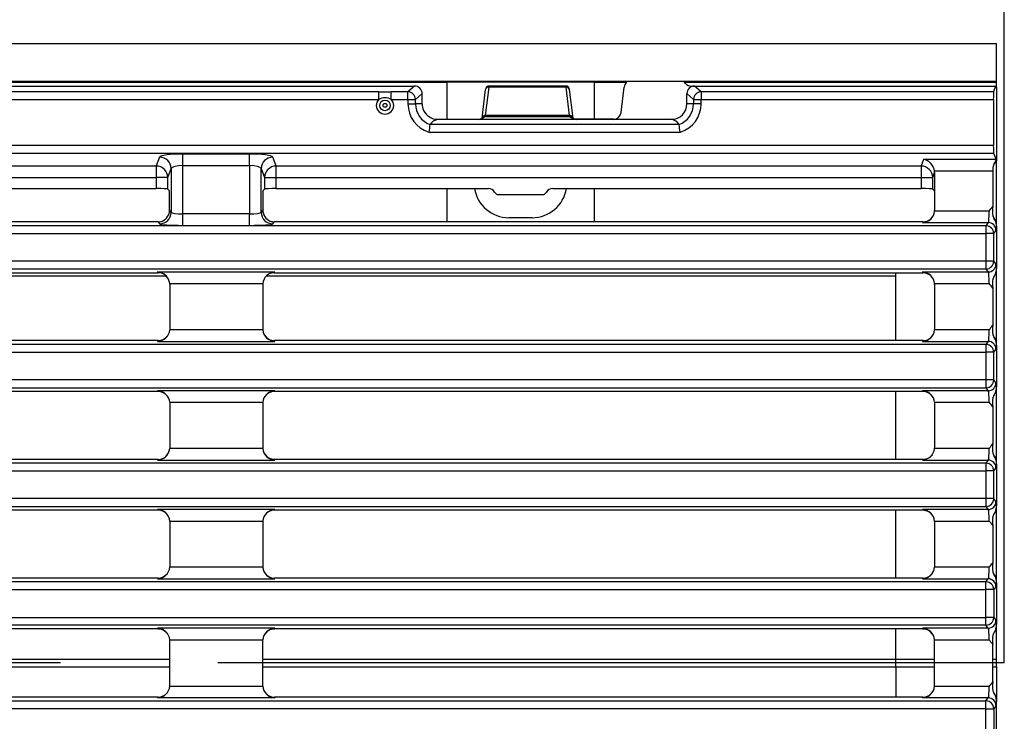
# Model space of a CAD drawing. Units: millimetres. Extents: x 56 to 3304, y 56 to 2320.
# Drawn here: x 1431 to 1558, y 474 to 564 of the extents above; entities that cross this region are included whole.
import ezdxf

# ---------------------------------------------------------------- set-up
doc = ezdxf.new("R2010")
doc.units = ezdxf.units.MM
doc.header["$LTSCALE"] = 8
doc.linetypes.add('CENTERX2', pattern=[20.32, 12.7, -2.54, 2.54, -2.54])
doc.layers.add('HAURATON_CENTERLINE', color=60, linetype='CENTERX2')
doc.layers.add('HAURATON_DIMENSIONING', color=1, linetype='Continuous')
doc.layers.add('HAURATON_PRODUCT_CONTOUR', color=7, linetype='Continuous', lineweight=25)
doc.styles.add('SLDTEXTSTYLE2', font='ARIAL.TTF', dxfattribs={"width": 0.948})
doc.dimstyles.new('SLDDIMSTYLE0', dxfattribs={"dimtxt": 28, "dimasz": 28, "dimexe": 0, "dimexo": 0.0625, "dimgap": 7, "dimtad": 1, "dimdec": 0, "dimrnd": 1e-09, "dimzin": 12, "dimdsep": 46, "dimtxsty": 'SLDTEXTSTYLE2', "dimsah": 1, "dimcen": 0.09, "dimadec": 0, "dimazin": 3, "dimtfac": 1, "dimtdec": 0, "dimtofl": 0, "dimtmove": 0, "dimatfit": 3, "dimfxl": 1, "dimfrac": 2, "dimtolj": 1, "dimtzin": 12, "dimarcsym": 0})

# ---------------------------------------------------------------- blocks, each defined once
blk = doc.blocks.new('_D_5')
at = {"layer": 'HAURATON_DIMENSIONING'}
for p, q in [((1275.76, 708.13), (1339.93, 708.13)), ((1339.93, 652.33), (1275.76, 652.33)), ((1057.85, 561.17), (1057.85, 649.17)), ((1557.85, 481.17), (1557.85, 649.17)), ((1557.85, 641.17), (1057.85, 641.17))]:
    blk.add_line(p, q, dxfattribs=at)
for centre, start, end in [((1275.76, 680.23), 90, 270), ((1339.93, 680.23), 270, 90)]:
    blk.add_arc(centre, 27.9, start, end, dxfattribs=at)
for points in [[(1057.85, 641.17), (1085.85, 636.86), (1085.85, 645.47)], [(1557.85, 641.17), (1529.85, 645.47), (1529.85, 636.86)]]:
    blk.add_solid(points, dxfattribs=at)
at = {"layer": 'HAURATON_DIMENSIONING', "insert": (1275.76, 694.84), "char_height": 28, "attachment_point": 1, "style": 'SLDTEXTSTYLE2'}
blk.add_mtext('500', dxfattribs=at)

msp = doc.modelspace()

# ---------------------------------------------------------------- linework, layer by layer
at = {"layer": 'HAURATON_CENTERLINE'}
msp.add_line((1557.85, 481.17), (557.85, 481.17), dxfattribs=at)
at = {"layer": 'HAURATON_PRODUCT_CONTOUR'}
for p, q in [((558.85, 561.17), (1556.85, 561.17)), ((1556.85, 556.29), (1556.85, 561.17)), ((558.85, 556.29), (1556.85, 556.29)), ((1129.85, 556.17), (1485.85, 556.17)), ((1485.85, 556.17), (1485.85, 551.37)), ((1504.85, 556.16), (1485.85, 556.16)), ((1504.85, 556.17), (1509.07, 556.17)), ((1504.85, 556.17), (1504.85, 551.37)), ((1516.53, 556.17), (1556.85, 556.17)), ((1556.85, 556.17), (1556.85, 556.29)), ((1556.85, 555.46), (1556.85, 556.17)), ((1170.36, 555.67), (1445.34, 555.67)), ((1477.05, 554.93), (1308.69, 554.93)), ((1445.34, 555.67), (1445.52, 555.67)), ((1445.52, 555.67), (1450.39, 555.67)), ((1450.39, 555.67), (1481.66, 555.67)), ((1477.05, 553.94), (1477.05, 554.93)), ((1480.81, 554.93), (1478.65, 554.93)), ((1478.65, 553.94), (1478.65, 554.93)), ((1481.66, 555.67), (1480.81, 554.93)), ((1480.81, 553.94), (1480.81, 554.93)), ((1481.79, 553.94), (1482.65, 554.69)), ((1482.65, 553.37), (1482.65, 554.69)), ((1490.81, 555.23), (1490.34, 551.54)), ((1490.85, 551.88), (1491.31, 555.51)), ((1501.19, 555.67), (1491.31, 555.67)), ((1491.31, 555.51), (1491.31, 555.67)), ((1501.19, 555.51), (1491.31, 555.51)), ((1501.19, 555.67), (1501.19, 555.51)), ((1501.19, 555.51), (1501.65, 551.88)), ((1502.15, 551.54), (1501.68, 555.23)), ((1508.35, 552.26), (1508.74, 555.52)), ((1516.85, 554.69), (1517.7, 553.94)), ((1516.85, 553.37), (1516.85, 554.69)), ((1517.45, 555.67), (1517.83, 555.67)), ((1518.68, 554.93), (1517.83, 555.67)), ((1517.83, 555.67), (1556.69, 555.67)), ((1556.47, 554.93), (1518.68, 554.93)), ((1518.68, 554.93), (1518.68, 553.94)), ((1556.69, 555.67), (1556.47, 554.93)), ((1556.85, 555.46), (1556.69, 555.67)), ((1556.85, 555.46), (1556.85, 546.01)), ((1415.02, 553.94), (1477.05, 553.94)), ((1478.65, 553.94), (1480.81, 553.94)), ((1480.81, 553.94), (1480.81, 553.37)), ((1480.81, 553.94), (1481.79, 553.94)), ((1480.81, 553.37), (1481.79, 553.37)), ((1481.79, 553.37), (1481.79, 553.94)), ((1482.65, 553.37), (1481.79, 553.37)), ((1517.7, 553.37), (1516.85, 553.37)), ((1517.7, 553.94), (1518.68, 553.94)), ((1517.7, 553.94), (1517.7, 553.37)), ((1518.68, 553.37), (1517.7, 553.37)), ((1518.68, 553.37), (1518.68, 553.94)), ((1518.68, 553.94), (1556.43, 553.94)), ((1556.43, 553.94), (1556.43, 548)), ((1484.65, 551.37), (1490.25, 551.37)), ((1490.25, 551.37), (1502.25, 551.37)), ((1490.34, 551.53), (1490.34, 551.54)), ((1490.85, 551.74), (1490.85, 551.88)), ((1501.65, 551.88), (1490.85, 551.88)), ((1490.85, 551.74), (1501.65, 551.74)), ((1501.65, 551.74), (1501.65, 551.88)), ((1502.15, 551.54), (1502.15, 551.53)), ((1502.25, 551.37), (1514.85, 551.37)), ((1502.25, 551.37), (1502.25, 551.37)), ((1507.37, 551.37), (1502.25, 551.37)), ((1483.5, 549.71), (1516, 549.71)), ((1483.66, 550.7), (1483.66, 550.69)), ((1515.83, 550.7), (1483.66, 550.7)), ((1515.84, 550.69), (1515.83, 550.7)), ((1059.22, 547.01), (1556.47, 547.01)), ((1556.43, 548), (1415.02, 548)), ((1556.47, 547.01), (1556.78, 546.19)), ((1448.74, 546.49), (1448.31, 545.35)), ((1460.36, 546.89), (1451.73, 546.89)), ((1451.73, 545.41), (1451.73, 546.89)), ((1460.36, 545.41), (1460.36, 546.89)), ((1463.79, 545.35), (1463.36, 546.49)), ((1547.42, 546.19), (1547.11, 545.35)), ((1556.78, 546.19), (1547.42, 546.19)), ((1556.78, 546.19), (1556.85, 546.01)), ((1556.85, 537.56), (1556.85, 546.01)), ((1364.99, 545.35), (1448.31, 545.35)), ((1448.31, 545.35), (1448.31, 543.86)), ((1449.81, 543.86), (1450.24, 545.01)), ((1450.24, 545.01), (1450.24, 539.37)), ((1451.73, 545.41), (1460.36, 545.41)), ((1451.73, 539.17), (1451.73, 545.41)), ((1460.36, 545.41), (1460.36, 539.17)), ((1461.86, 539.37), (1461.86, 545.01)), ((1461.86, 545.01), (1462.29, 543.86)), ((1463.79, 545.35), (1547.11, 545.35)), ((1463.79, 543.86), (1463.79, 545.35)), ((1547.11, 545.35), (1547.11, 543.86)), ((1548.61, 543.86), (1548.85, 544.5)), ((1548.83, 544.7), (1556.35, 544.7)), ((1548.85, 544.5), (1548.85, 542.11)), ((1556.35, 544.7), (1556.35, 540.11)), ((1364.99, 543.86), (1448.31, 543.86)), ((1449.81, 543.86), (1448.31, 543.86)), ((1448.31, 543.86), (1448.31, 542.43)), ((1449.81, 542.35), (1449.81, 543.86)), ((1462.29, 543.86), (1462.29, 542.35)), ((1462.29, 543.86), (1463.79, 543.86)), ((1463.79, 542.43), (1463.79, 543.86)), ((1463.79, 543.86), (1547.11, 543.86)), ((1547.11, 543.86), (1548.61, 543.86)), ((1547.11, 543.86), (1547.11, 542.43)), ((1548.61, 542.35), (1548.61, 543.86)), ((1364.99, 542.43), (1448.31, 542.43)), ((1449.81, 542.35), (1450.02, 542.14)), ((1450.02, 539.67), (1450.02, 542.14)), ((1462.29, 542.35), (1462.08, 542.14)), ((1462.08, 542.14), (1462.08, 539.67)), ((1463.79, 542.43), (1491.17, 542.43)), ((1485.85, 542.43), (1485.85, 538.13)), ((1499.53, 542.43), (1547.11, 542.43)), ((1504.85, 542.43), (1504.85, 538.13)), ((1548.61, 542.35), (1548.85, 542.11)), ((1548.85, 542.11), (1548.85, 539.63)), ((1492.48, 541.67), (1498.22, 541.67)), ((1450.24, 539.37), (1450.02, 539.67)), ((1462.08, 539.67), (1461.86, 539.37)), ((1548.84, 539.52), (1548.85, 539.63)), ((1555.9, 539.52), (1548.84, 539.52)), ((1448.55, 538.13), (1364.74, 538.13)), ((1448.55, 538.13), (1448.74, 537.88)), ((1451.73, 537.68), (1451.73, 539.17)), ((1460.36, 539.17), (1451.73, 539.17)), ((1460.36, 537.68), (1460.36, 539.17)), ((1463.36, 537.88), (1463.54, 538.13)), ((1547.34, 538.13), (1463.54, 538.13)), ((1496.85, 538.67), (1493.85, 538.67)), ((1547.34, 538.13), (1547.27, 538.03)), ((1547.27, 538.03), (1555.78, 538.03)), ((1555.78, 538.03), (1555.48, 537.63)), ((1556.4, 538.86), (1556.35, 538.94)), ((1555.48, 537.63), (1060.22, 537.63)), ((1451.73, 537.68), (1460.36, 537.68)), ((1555.48, 537.63), (1555.48, 536.63)), ((1556.48, 536.63), (1556.78, 537.03)), ((1556.85, 537.56), (1556.85, 532.12)), ((1060.22, 536.63), (1555.48, 536.63)), ((1556.48, 536.63), (1555.48, 536.63)), ((1555.48, 536.63), (1555.48, 533.05)), ((1556.48, 533.05), (1556.48, 536.63)), ((1555.48, 533.05), (1060.22, 533.05)), ((1556.48, 533.05), (1555.48, 533.05)), ((1555.48, 533.05), (1555.48, 532.05)), ((1556.78, 532.65), (1556.48, 533.05)), ((1060.22, 532.05), (1555.48, 532.05)), ((1463.62, 531.65), (1448.48, 531.65)), ((1448.48, 531.65), (1448.55, 531.56)), ((1463.55, 531.56), (1463.62, 531.65)), ((1555.78, 531.65), (1547.27, 531.65)), ((1547.27, 531.65), (1547.34, 531.56)), ((1555.48, 532.05), (1555.78, 531.65)), ((1556.85, 522.23), (1556.85, 532.12)), ((1363.72, 531.15), (1449.58, 531.15)), ((1364.75, 531.56), (1448.55, 531.56)), ((1462.52, 531.15), (1543.85, 531.15)), ((1463.55, 531.56), (1547.34, 531.56)), ((1543.85, 531.15), (1543.85, 531.56)), ((1543.85, 522.8), (1543.85, 531.15)), ((1556.35, 530.75), (1556.4, 530.83)), ((1450.04, 530.16), (1462.05, 530.16)), ((1450.05, 530.06), (1450.04, 530.16)), ((1450.05, 530.06), (1450.05, 524.19)), ((1462.05, 530.16), (1462.05, 530.06)), ((1462.05, 530.06), (1462.05, 524.19)), ((1548.84, 530.16), (1555.9, 530.16)), ((1548.85, 530.05), (1548.84, 530.16)), ((1548.85, 530.05), (1548.85, 524.19)), ((1556.35, 529.57), (1556.35, 524.78)), ((1450.05, 524.19), (1450.04, 524.19)), ((1462.05, 524.19), (1450.05, 524.19)), ((1462.05, 524.19), (1462.05, 524.19)), ((1548.85, 524.19), (1548.84, 524.19)), ((1555.9, 524.19), (1548.85, 524.19)), ((1448.54, 522.8), (1364.76, 522.8)), ((1448.54, 522.8), (1448.47, 522.7)), ((1463.63, 522.7), (1463.56, 522.8)), ((1547.35, 522.8), (1463.56, 522.8)), ((1547.35, 522.8), (1547.28, 522.7)), ((1556.4, 523.53), (1556.35, 523.61)), ((1555.48, 522.3), (1060.22, 522.3)), ((1448.47, 522.7), (1463.63, 522.7)), ((1547.28, 522.7), (1555.78, 522.7)), ((1555.78, 522.7), (1555.48, 522.3)), ((1555.48, 522.3), (1555.48, 521.3)), ((1556.48, 521.3), (1556.78, 521.7)), ((1556.85, 522.23), (1556.85, 516.79)), ((1060.22, 521.3), (1555.48, 521.3)), ((1556.48, 521.3), (1555.48, 521.3)), ((1555.48, 521.3), (1555.48, 517.72)), ((1556.48, 517.72), (1556.48, 521.3)), ((1555.48, 517.72), (1060.22, 517.72)), ((1556.48, 517.72), (1555.48, 517.72)), ((1555.48, 517.72), (1555.48, 516.72)), ((1556.78, 517.32), (1556.48, 517.72)), ((1060.22, 516.72), (1555.48, 516.72)), ((1555.48, 516.72), (1555.78, 516.32)), ((1556.85, 506.95), (1556.85, 516.9)), ((1448.54, 516.23), (1364.76, 516.23)), ((1463.63, 516.32), (1448.47, 516.32)), ((1448.47, 516.32), (1448.54, 516.23)), ((1463.56, 516.23), (1463.63, 516.32)), ((1547.34, 516.23), (1463.56, 516.23)), ((1543.85, 507.47), (1543.85, 516.23)), ((1555.78, 516.32), (1547.27, 516.32)), ((1547.27, 516.32), (1547.34, 516.23)), ((1556.35, 515.42), (1556.4, 515.5)), ((1450.04, 514.83), (1450.05, 514.83)), ((1450.05, 514.83), (1462.05, 514.83)), ((1450.05, 514.83), (1450.05, 508.96)), ((1462.05, 514.83), (1462.05, 514.83)), ((1462.05, 514.83), (1462.05, 508.97)), ((1548.84, 514.83), (1548.85, 514.83)), ((1548.85, 514.83), (1555.9, 514.83)), ((1548.85, 514.83), (1548.85, 508.96)), ((1556.35, 514.24), (1556.35, 509.45)), ((1462.05, 508.86), (1450.04, 508.86)), ((1450.05, 508.96), (1450.05, 508.86)), ((1462.05, 508.97), (1462.05, 508.86)), ((1462.05, 508.86), (1462.05, 508.86)), ((1548.84, 508.86), (1548.85, 508.96)), ((1555.9, 508.86), (1548.84, 508.86)), ((1556.4, 508.2), (1556.35, 508.28)), ((1555.48, 506.97), (1060.22, 506.97)), ((1364.76, 507.47), (1448.55, 507.47)), ((1448.55, 507.47), (1448.48, 507.37)), ((1448.48, 507.37), (1463.63, 507.37)), ((1463.63, 507.37), (1463.56, 507.47)), ((1463.56, 507.47), (1547.35, 507.47)), ((1547.35, 507.47), (1547.28, 507.37)), ((1547.28, 507.37), (1555.78, 507.37)), ((1555.78, 507.37), (1555.48, 506.97)), ((1555.48, 506.97), (1555.48, 505.97)), ((1556.48, 505.97), (1556.78, 506.37)), ((1556.85, 506.9), (1556.85, 501.46)), ((1060.22, 505.97), (1555.48, 505.97)), ((1556.48, 505.97), (1555.48, 505.97)), ((1555.48, 505.97), (1555.48, 502.39)), ((1556.48, 502.39), (1556.48, 505.97)), ((1555.48, 502.39), (1060.22, 502.39)), ((1556.48, 502.39), (1555.48, 502.39)), ((1555.48, 502.39), (1555.48, 501.39)), ((1556.78, 501.99), (1556.48, 502.39)), ((1060.22, 501.39), (1555.48, 501.39)), ((1555.48, 501.39), (1555.78, 500.99)), ((1556.85, 491.6), (1556.85, 501.53)), ((1448.55, 500.9), (1364.75, 500.9)), ((1463.63, 500.99), (1448.48, 500.99)), ((1448.48, 500.99), (1448.55, 500.9)), ((1463.56, 500.9), (1463.63, 500.99)), ((1547.34, 500.9), (1463.56, 500.9)), ((1543.85, 492.14), (1543.85, 500.9)), ((1555.78, 500.99), (1547.27, 500.99)), ((1547.27, 500.99), (1547.34, 500.9)), ((1556.35, 500.09), (1556.4, 500.17)), ((1450.04, 499.5), (1450.05, 499.5)), ((1450.05, 499.5), (1462.05, 499.5)), ((1450.05, 499.5), (1450.05, 499.4)), ((1450.05, 499.4), (1450.05, 493.53)), ((1462.05, 499.5), (1462.05, 499.39)), ((1462.05, 499.39), (1462.05, 493.53)), ((1548.84, 499.5), (1555.9, 499.5)), ((1548.85, 499.39), (1548.84, 499.5)), ((1548.85, 499.39), (1548.85, 493.53)), ((1556.35, 498.91), (1556.35, 494.12)), ((1450.05, 493.53), (1450.04, 493.53)), ((1462.05, 493.53), (1450.05, 493.53)), ((1462.05, 493.53), (1462.05, 493.53)), ((1548.85, 493.53), (1548.84, 493.53)), ((1555.9, 493.53), (1548.85, 493.53)), ((1556.35, 492.95), (1556.4, 492.87)), ((1555.48, 491.64), (1060.22, 491.64)), ((1448.54, 492.14), (1364.76, 492.14)), ((1448.54, 492.14), (1448.47, 492.04)), ((1448.47, 492.04), (1463.63, 492.04)), ((1463.63, 492.04), (1463.56, 492.14)), ((1547.35, 492.14), (1463.56, 492.14)), ((1547.35, 492.14), (1547.28, 492.04)), ((1547.28, 492.04), (1555.78, 492.04)), ((1555.48, 491.64), (1555.78, 492.04)), ((1555.48, 490.64), (1555.48, 491.64)), ((1556.78, 491.04), (1556.48, 490.64)), ((1556.85, 491.57), (1556.85, 486.13)), ((1060.22, 490.64), (1555.48, 490.64)), ((1556.48, 490.64), (1555.48, 490.64)), ((1555.48, 487.06), (1555.48, 490.64)), ((1556.48, 490.64), (1556.48, 487.06)), ((1314.54, 487.06), (1555.48, 487.06)), ((1555.48, 486.06), (1314.54, 486.06)), ((1556.48, 487.06), (1555.48, 487.06)), ((1555.48, 486.06), (1555.48, 487.06)), ((1555.78, 485.66), (1555.48, 486.06)), ((1556.48, 487.06), (1556.78, 486.66)), ((1556.85, 481.65), (1556.85, 486.14)), ((1448.54, 485.57), (1364.76, 485.57)), ((1463.63, 485.66), (1448.47, 485.66)), ((1448.47, 485.66), (1448.54, 485.57)), ((1463.56, 485.57), (1463.63, 485.66)), ((1547.34, 485.57), (1463.56, 485.57)), ((1543.85, 481.65), (1543.85, 485.57)), ((1547.27, 485.66), (1547.34, 485.57)), ((1555.78, 485.66), (1547.27, 485.66)), ((1556.4, 484.84), (1556.35, 484.76)), ((1450.04, 484.17), (1450.05, 484.17)), ((1450.05, 484.17), (1462.05, 484.17)), ((1450.05, 478.16), (1450.05, 484.17)), ((1462.05, 484.17), (1462.05, 484.17)), ((1462.05, 478.16), (1462.05, 484.17)), ((1548.84, 484.17), (1548.85, 484.17)), ((1548.85, 484.17), (1555.9, 484.17)), ((1548.85, 478.16), (1548.85, 484.17)), ((1556.35, 478.75), (1556.35, 483.58)), ((1363.25, 481.65), (1450.05, 481.65)), ((1462.05, 481.65), (1543.85, 481.65)), ((1543.85, 480.68), (1543.85, 481.65)), ((1543.85, 481.65), (1548.85, 481.65)), ((1556.35, 481.65), (1556.85, 481.65)), ((1556.85, 480.68), (1556.85, 481.65)), ((1363.25, 480.68), (1450.05, 480.68)), ((1462.05, 480.68), (1543.85, 480.68)), ((1543.85, 480.68), (1543.85, 476.76)), ((1543.85, 480.68), (1548.85, 480.68)), ((1556.35, 480.68), (1556.85, 480.68)), ((1556.85, 480.68), (1556.85, 476.19)), ((1450.04, 478.16), (1450.05, 478.16)), ((1450.05, 478.16), (1462.05, 478.16)), ((1462.05, 478.16), (1462.05, 478.16)), ((1548.84, 478.16), (1548.85, 478.16)), ((1548.85, 478.16), (1555.9, 478.16)), ((1556.35, 477.57), (1556.4, 477.49)), ((1314.54, 476.27), (1555.48, 476.27)), ((1448.54, 476.76), (1364.76, 476.76)), ((1448.47, 476.67), (1448.54, 476.76)), ((1463.63, 476.67), (1448.47, 476.67)), ((1463.56, 476.76), (1463.63, 476.67)), ((1547.34, 476.76), (1463.56, 476.76)), ((1547.27, 476.67), (1547.34, 476.76)), ((1555.78, 476.67), (1547.27, 476.67)), ((1555.48, 476.27), (1555.78, 476.67)), ((1555.48, 475.27), (1555.48, 476.27)), ((1556.85, 470.76), (1556.85, 476.2)), ((1555.48, 475.27), (1314.54, 475.27)), ((1555.48, 471.69), (1555.48, 475.27)), ((1555.48, 475.27), (1556.48, 475.27)), ((1556.78, 475.67), (1556.48, 475.27)), ((1556.48, 475.27), (1556.48, 471.69))]:
    msp.add_line(p, q, dxfattribs=at)
at = {"layer": 'HAURATON_PRODUCT_CONTOUR', "flags": 128}
for points in [[(1502.08, 551.61), (1502.12, 551.57), (1502.17, 551.45)], [(1556.78, 546.19), (1556.78, 546.17), (1556.77, 546.13), (1556.75, 546.08), (1556.74, 546.04), (1556.71, 546), (1556.68, 545.95), (1556.66, 545.89), (1556.61, 545.8), (1556.55, 545.69), (1556.5, 545.58), (1556.47, 545.48), (1556.43, 545.38), (1556.4, 545.28), (1556.38, 545.17), (1556.37, 545.09), (1556.35, 544.94), (1556.35, 544.86)], [(1556.71, 538.27), (1556.53, 538.53), (1556.4, 538.86)], [(1556.71, 522.94), (1556.53, 523.2), (1556.4, 523.53)], [(1556.71, 507.61), (1556.53, 507.87), (1556.4, 508.2)], [(1556.71, 492.28), (1556.53, 492.54), (1556.4, 492.87)]]:
    msp.add_lwpolyline(points, dxfattribs=at)
at = {"layer": 'HAURATON_PRODUCT_CONTOUR'}
for radius in [0.682, 0.249]:
    msp.add_circle((1477.85, 553.17), radius, dxfattribs=at)
for centre, radius, start, end in [((1517.45, 556.7), 1.04, 218.951, 270.3803), ((1477.85, 616.9), 61.97, 269.2623, 270.7377), ((1480.77, 553.91), 1.02, 2.1477, 87.5675), ((1491.31, 555.17), 0.5, 90, 172.7175), ((1491.22, 555.1), 0.427, 77.7913, 161.7923), ((1501.19, 555.17), 0.5, 7.2825, 90), ((1501.28, 555.1), 0.427, 18.2077, 102.2087), ((1518.73, 553.91), 1.02, 92.4325, 177.8523), ((1477.85, 553.17), 1.12, 135.6788, 44.3212), ((1477.85, 552.57), 1.59, 59.7776, 120.2224), ((1484.65, 553.37), 3.83, 180, 252.5165), ((1484.65, 553.37), 2.85, 180, 249.7091), ((1484.65, 553.37), 2, 180, 205.1193), ((1514.85, 553.37), 2, 270, 0), ((1514.85, 553.37), 2.85, 290.2909, 0), ((1514.85, 553.37), 3.83, 287.4835, 0), ((1484.65, 553.37), 2, 205.1193, 270), ((1484.9, 549.93), 1.45, 99.965, 148.4159), ((1491.14, 551.24), 0.843, 145.3956, 167.3926), ((1490.65, 551.37), 0.333, 134.3611, 164.2488), ((1490.61, 551.5), 0.274, 128.0692, 171.4511), ((1490.73, 551.27), 0.467, 86.936, 133.4148), ((1490.3, 551.7), 0.15, 321.9425, 5.0678), ((1490.79, 551.44), 0.436, 87.9036, 141.527), ((1490.43, 551.91), 0.372, 331.637, 354.805), ((1501.71, 551.44), 0.438, 39.0121, 91.9876), ((1502.06, 551.91), 0.371, 185.2204, 208.4623), ((1501.76, 551.28), 0.461, 46.6347, 93.3559), ((1502.2, 551.71), 0.15, 174.8795, 218.2244), ((1501.36, 551.24), 0.841, 12.6508, 34.8969), ((1501.88, 551.5), 0.275, 8.5835, 52.3284), ((1514.55, 549.87), 1.53, 32.8778, 78.7412), ((1523.13, 543.66), 40.09, 169.8984, 171.3178), ((1476.36, 543.66), 40.09, 8.6822, 10.1016), ((1448.73, 544.99), 1.5, 0.7292, 89.7526), ((1463.36, 544.99), 1.5, 90.2474, 179.2708), ((1557.9, 544.87), 1.55, 132.8263, 161.9657), ((1448.3, 543.84), 1.5, 0.7292, 89.7526), ((1463.79, 543.84), 1.5, 90.2474, 179.2708), ((1547.1, 543.84), 1.5, 0.7292, 89.7526), ((1493.85, 543.17), 4.5, 189.4593, 270), ((1491.17, 541.43), 0.999, 33.2144, 89.9904), ((1495.35, 544.17), 4, 213.2302, 214.8441), ((1492.48, 542.17), 0.5, 214.8426, 270.0015), ((1496.85, 543.17), 4.5, 270, 350.5407), ((1498.22, 542.17), 0.5, 269.9985, 325.1574), ((1495.35, 544.17), 4, 325.1559, 326.7698), ((1499.53, 541.43), 0.999, 90.0103, 146.785), ((1448.73, 539.38), 1.5, 270.214, 359.7248), ((1448.5, 539.62), 1.51, 293.1331, 1.7436), ((1463.36, 539.38), 1.5, 180.2752, 269.786), ((1463.59, 539.62), 1.51, 178.2368, 246.8865), ((1548.54, 545.61), 9.55, 320.3988, 324.8346), ((1587.88, 539.52), 31.54, 178.9326, 181.0674), ((1555.77, 537.03), 1, 0.2752, 89.786), ((1557.77, 539.2), 1.41, 194.1278, 221.076), ((1554.85, 537.53), 2, 0.8694, 21.6876), ((1555.48, 536.63), 1, 0.2752, 89.786), ((1555.48, 533.05), 1, 270.214, 359.7248), ((1448.38, 529.99), 1.67, 5.9173, 86.7344), ((1463.72, 529.98), 1.67, 93.3486, 173.9997), ((1555.77, 532.66), 1, 270.214, 359.7248), ((1554.9, 532.14), 1.95, 338.0601, 359.3829), ((1587.75, 530.16), 31.41, 178.928, 181.072), ((1557.74, 530.5), 1.38, 138.6199, 166.1763), ((1557.88, 530.43), 1.53, 139.974, 164.8222), ((1548.86, 524.32), 9.15, 35.0663, 39.7002), ((1547.19, 524.36), 1.67, 273.145, 354.2033), ((1548.54, 530.28), 9.55, 320.3988, 324.8346), ((1587.88, 524.19), 31.54, 178.9326, 181.0674), ((1557.77, 523.87), 1.41, 194.1278, 221.076), ((1554.85, 522.2), 2, 0.8694, 21.6876), ((1555.48, 521.3), 1, 0.2752, 89.786), ((1555.77, 521.7), 1, 0.2752, 89.786), ((1555.48, 517.72), 1, 270.214, 359.7248), ((1555.77, 517.33), 1, 270.214, 359.7248), ((1554.9, 516.81), 1.95, 338.0601, 359.3829), ((1587.75, 514.83), 31.41, 178.928, 181.072), ((1557.74, 515.17), 1.38, 138.6199, 166.1763), ((1557.88, 515.1), 1.53, 139.974, 164.8222), ((1548.86, 508.99), 9.15, 35.0663, 39.7002), ((1448.38, 509.04), 1.67, 273.3486, 353.9997), ((1547.18, 509.04), 1.67, 273.2216, 354.1267), ((1548.54, 514.95), 9.55, 320.3988, 324.8346), ((1587.88, 508.86), 31.54, 178.9326, 181.0674), ((1557.77, 508.54), 1.41, 194.1278, 221.076), ((1554.85, 506.87), 2, 0.8694, 21.6876), ((1555.48, 505.97), 1, 0.2752, 89.786), ((1555.77, 506.37), 1, 0.2752, 89.786), ((1555.48, 502.39), 1, 270.214, 359.7248), ((1555.77, 502), 1, 270.214, 359.7248), ((1554.9, 501.48), 1.95, 338.0601, 359.3829), ((1448.39, 499.33), 1.67, 5.7436, 86.9081), ((1587.75, 499.5), 31.41, 178.928, 181.072), ((1557.74, 499.84), 1.38, 138.6199, 166.1763), ((1557.88, 499.77), 1.53, 139.974, 164.8222), ((1548.86, 493.66), 9.15, 35.0663, 39.7002), ((1547.18, 493.7), 1.67, 273.1593, 354.189), ((1548.86, 499.38), 9.15, 320.2998, 324.9337), ((1587.78, 493.53), 31.44, 178.929, 181.071), ((1557.77, 493.21), 1.41, 194.1321, 221.0717), ((1554.87, 491.55), 1.98, 0.7671, 21.7899), ((1555.48, 490.64), 1, 0.2752, 89.786), ((1555.77, 491.04), 1, 0.2752, 89.786), ((1555.48, 487.06), 1, 270.214, 359.7248), ((1555.77, 486.67), 1, 270.214, 359.7248), ((1554.85, 486.16), 2, 338.3124, 359.1306), ((1587.88, 484.17), 31.54, 178.9326, 181.0674), ((1557.78, 484.49), 1.42, 139.0184, 165.7778), ((1557.88, 484.44), 1.53, 139.974, 164.8222), ((1548.54, 478.08), 9.55, 35.1654, 39.6012), ((1548.86, 484), 9.15, 320.2998, 324.9337), ((1587.88, 478.16), 31.54, 178.9326, 181.0674), ((1557.77, 477.84), 1.41, 194.1321, 221.0717), ((1557.88, 477.9), 1.53, 195.1778, 220.026), ((1555.48, 475.27), 1, 0.2752, 89.786), ((1555.77, 475.66), 1, 0.2752, 89.786), ((1554.87, 476.18), 1.98, 0.7671, 21.7899)]:
    msp.add_arc(centre, radius, start, end, dxfattribs=at)
for centre, major_axis, ratio, start_param, end_param in [((1509.73, 555.38), (0.21, -1.01), 0.9645, 3.651326, 4.376054), ((1515.85, 555.38), (-0.49, -0.923), 0.956926, 2.745385, 3.075665), ((1481.63, 554.65), (0.783, 0.678), 0.965616, 5.58636, 7.12253), ((1517.87, 554.65), (0.783, -0.678), 0.965616, 2.302252, 3.838418), ((1556.48, 553.94), (0, 1), 0.052408, 0.174533, 1.570796), ((1507.36, 552.4), (0.21, -1.01), 0.9645, 6.083159, 7.517647), ((1489.35, 551.95), (1.5, 0), 0.418347, 5.088645, 5.939822), ((1490.97, 552.04), (1.01, 0.04), 0.299707, 4.486346, 4.573095), ((1490.97, 552.53), (0.304, 0.621), 0.684314, 3.428552, 3.5153), ((1501.52, 552.53), (-0.304, 0.621), 0.684314, 2.767885, 2.854975), ((1501.52, 552.04), (1.01, -0.04), 0.299707, 4.851683, 4.938773), ((1503.15, 551.95), (1.5, 0), 0.418347, 3.485909, 4.332491), ((1556.48, 548), (0, 1), 0.052408, 1.570796, 3.001966), ((1451.73, 546.47), (3, 0), 0.140541, 1.570796, 3.089233), ((1460.36, 546.47), (3, 0), 0.140541, 0.05236, 1.570796), ((1547.42, 544.7), (-0.89, 1.29), 0.861192, 4.173455, 5.604625), ((1451.73, 544.99), (1.5, 0), 0.281082, 1.570796, 3.089233), ((1460.36, 544.99), (1.5, 0), 0.281082, 0.05236, 1.570796), ((1547.35, 544.49), (-0.53, -1.42), 0.988937, 1.931382, 2.063725), ((1556.43, 544.7), (0, 1.5), 0.052408, 1.466263, 1.570796), ((1448.31, 542.35), (1.5, 0), 0.052408, 0.05236, 1.570796), ((1463.79, 542.35), (1.5, 0), 0.052408, 1.570796, 3.089233), ((1547.11, 542.35), (1.5, 0), 0.052408, 0.05236, 1.570796), ((1451.73, 539.38), (1.5, 0), 0.139854, 3.193953, 4.712389), ((1460.36, 539.38), (1.5, 0), 0.139854, 4.712389, 6.230825), ((1547.27, 539.52), (1.44, 0.72), 0.916425, 4.282565, 5.783548), ((1555.77, 539.52), (0, 1.5), 0.087346, 3.211406, 4.712389), ((1448.55, 539.63), (0.9, -1.2), 0.996204, 5.64185, 6.015298), ((1463.55, 539.63), (-0.9, -1.2), 0.996204, 0.267888, 0.641335), ((1547.35, 539.63), (-0.9, -1.2), 0.996204, 0.641335, 1.022084), ((1547.35, 539.63), (-0.9, -1.2), 0.996204, 1.022084, 1.570796), ((1451.73, 537.89), (3, 0), 0.069927, 3.193953, 4.712389), ((1460.36, 537.89), (3, 0), 0.069927, 4.712389, 6.230825), ((1556.77, 539.52), (0, 2.5), 0.052408, 3.211406, 3.811527), ((1547.27, 530.16), (1.44, -0.72), 0.916425, 0.499637, 2.00062), ((1555.77, 530.16), (0, 1.5), 0.087346, 4.712389, 6.213372), ((1556.77, 530.16), (0, 2.5), 0.052408, 5.613251, 6.213372), ((1448.56, 530.06), (0.9, -1.2), 0.996204, 2.124065, 2.500258), ((1448.56, 530.06), (0.9, -1.2), 0.996204, 1.570796, 2.124065), ((1463.54, 530.06), (0.9, 1.2), 0.996204, 1.017527, 1.570796), ((1463.54, 530.06), (0.9, 1.2), 0.996204, 0.641335, 1.017527), ((1547.35, 530.05), (0.9, -1.2), 0.996204, 2.119509, 2.500258), ((1547.35, 530.05), (0.9, -1.2), 0.996204, 1.570796, 2.119509), ((1448.47, 524.19), (1.44, 0.72), 0.916425, 4.282565, 5.783548), ((1463.63, 524.19), (1.44, -0.72), 0.916425, 3.64123, 5.142213), ((1555.77, 524.19), (0, 1.5), 0.087346, 3.211406, 4.712389), ((1448.55, 524.3), (-0.9, -1.2), 0.996204, 0.641335, 1.570796), ((1463.55, 524.3), (-0.9, 1.2), 0.996204, 1.570796, 2.500258), ((1547.36, 524.29), (-0.9, -1.2), 0.996204, 0.641335, 1.570796), ((1556.77, 524.19), (0, 2.5), 0.052408, 3.211406, 3.811527), ((1556.77, 514.83), (0, 2.5), 0.052408, 5.613251, 6.213372), ((1448.47, 514.83), (1.44, -0.72), 0.916425, 0.499637, 2.00062), ((1448.55, 514.72), (0.9, -1.2), 0.996204, 1.570796, 2.500258), ((1463.63, 514.83), (1.44, 0.72), 0.916425, 1.140972, 2.641955), ((1463.55, 514.72), (0.9, 1.2), 0.996204, 0.641335, 1.570796), ((1547.27, 514.83), (1.44, -0.72), 0.916425, 0.499637, 2.00062), ((1547.35, 514.72), (0.9, -1.2), 0.996204, 1.570796, 2.500258), ((1555.77, 514.83), (0, 1.5), 0.087346, 4.712389, 6.213372), ((1463.63, 508.86), (1.44, -0.72), 0.916425, 3.64123, 5.142213), ((1555.77, 508.86), (0, 1.5), 0.087346, 3.211406, 4.712389), ((1448.56, 508.96), (-0.9, -1.2), 0.996204, 0.641335, 1.570796), ((1463.55, 508.97), (-0.9, 1.2), 0.996204, 1.570796, 2.500258), ((1547.36, 508.96), (-0.9, -1.2), 0.996204, 0.641335, 1.017527), ((1547.36, 508.96), (-0.9, -1.2), 0.996204, 1.017527, 1.570796), ((1556.77, 508.86), (0, 2.5), 0.052408, 3.211406, 3.811527), ((1556.77, 499.5), (0, 2.5), 0.052408, 5.613251, 6.213372), ((1448.56, 499.4), (0.9, -1.2), 0.996204, 1.570796, 2.500258), ((1463.63, 499.5), (1.44, 0.72), 0.916425, 1.140972, 2.642054), ((1463.55, 499.39), (0.9, 1.2), 0.996204, 0.641335, 1.570796), ((1547.27, 499.5), (1.44, -0.72), 0.916425, 0.499637, 2.00062), ((1547.35, 499.39), (0.9, -1.2), 0.996204, 2.119509, 2.500258), ((1547.35, 499.39), (0.9, -1.2), 0.996204, 1.570796, 2.119509), ((1555.77, 499.5), (0, 1.5), 0.087346, 4.712389, 6.213372), ((1448.47, 493.53), (1.44, 0.72), 0.916425, 4.282565, 5.783548), ((1463.63, 493.53), (1.44, -0.72), 0.916425, 3.64123, 5.142213), ((1555.77, 493.53), (0, 1.5), 0.087346, 3.211406, 4.712389), ((1448.55, 493.64), (-0.9, -1.2), 0.996204, 0.641335, 1.570796), ((1463.55, 493.64), (-0.9, 1.2), 0.996204, 1.570796, 2.500258), ((1547.36, 493.63), (-0.9, -1.2), 0.996204, 0.641335, 1.570796), ((1556.77, 493.53), (0, 2.5), 0.052408, 3.211406, 3.811527), ((1556.77, 484.17), (0, 2.5), 0.052408, 5.613251, 6.213372), ((1448.47, 484.17), (1.44, -0.72), 0.916425, 0.499637, 2.00062), ((1448.55, 484.06), (0.9, -1.2), 0.996204, 1.570796, 2.500258), ((1463.63, 484.17), (1.44, 0.72), 0.916425, 1.140972, 2.641955), ((1463.55, 484.06), (0.9, 1.2), 0.996204, 0.641335, 1.570796), ((1547.27, 484.17), (1.44, -0.72), 0.916425, 0.499637, 2.00062), ((1547.35, 484.06), (0.9, -1.2), 0.996204, 1.570796, 2.500258), ((1555.77, 484.17), (0, 1.5), 0.087346, 4.712389, 6.213372), ((1448.47, 478.16), (1.44, 0.72), 0.916425, 4.282565, 5.783548), ((1448.55, 478.27), (0.9, 1.2), 0.996204, 3.782928, 4.712389), ((1463.63, 478.16), (1.44, -0.72), 0.916425, 3.64123, 5.142213), ((1463.55, 478.27), (0.9, -1.2), 0.996204, 4.712389, 5.64185), ((1547.27, 478.16), (1.44, 0.72), 0.916425, 4.282565, 5.783548), ((1547.35, 478.27), (0.9, 1.2), 0.996204, 3.782928, 4.712389), ((1555.77, 478.16), (0, 1.5), 0.087346, 3.211406, 4.712389), ((1556.77, 478.16), (0, 2.5), 0.052408, 3.211406, 3.811527)]:
    msp.add_ellipse(centre, major_axis=major_axis, ratio=ratio, start_param=start_param, end_param=end_param, dxfattribs=at)

# ---------------------------------------------------------------- dimensions: what is measured, and where the dimension line sits
at = {"layer": 'HAURATON_DIMENSIONING'}
dim = msp.add_linear_dim(base=(1057.85, 641.17), p1=(1557.85, 481.17), p2=(1057.85, 561.17), dimstyle='SLDDIMSTYLE0', dxfattribs=at)
dim.commit()
dim.dimension.update_dxf_attribs({"geometry": '_D_5', "text_midpoint": (1307.85, 641.17), "dimtype": 160})

doc.saveas('drawing.dxf')
